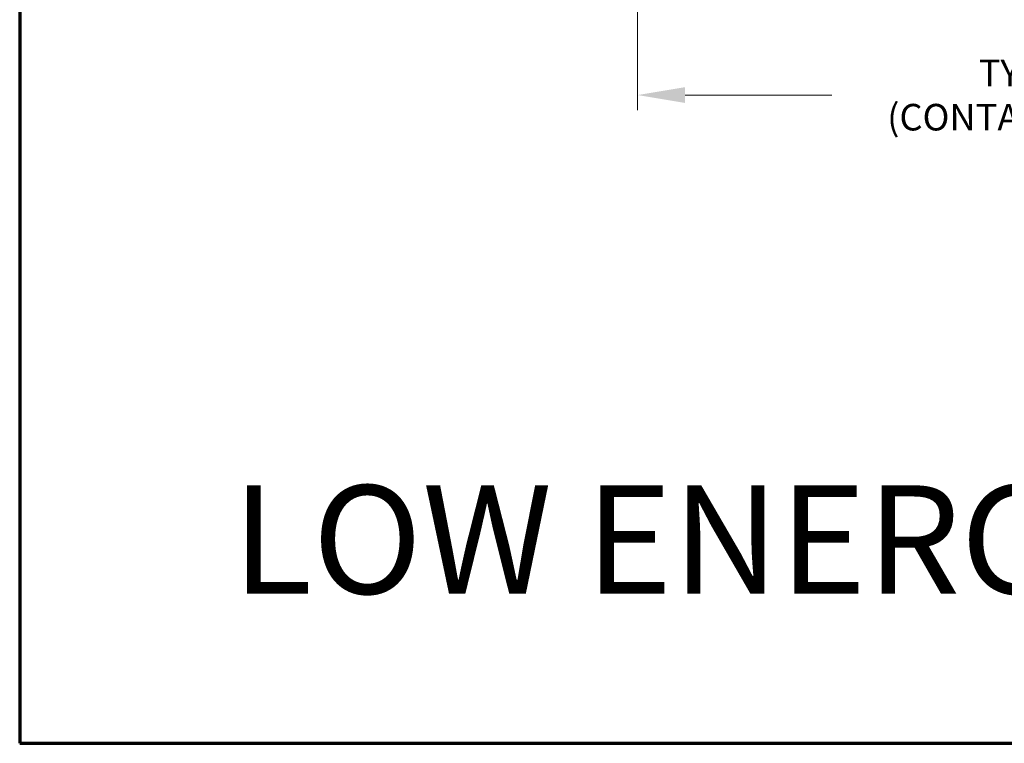
# Model space of a CAD drawing. Extents: x 0 to 60, y -1.5 to 81.5.
# Drawn here: x 0 to 18.2, y 0 to 13.4 of the extents above; entities that cross this region are included whole.
import ezdxf

# ---------------------------------------------------------------- set-up
doc = ezdxf.new("R2010")
doc.units = 0
doc.header["$MEASUREMENT"] = 0
doc.header["$PDMODE"] = 2
doc.layers.get('Defpoints').update_dxf_attribs({"linetype": 'CONTINUOUS'})
for name, color, linetype, lineweight in [('Border', 1, 'CONTINUOUS', 70), ('Dimension', 2, 'CONTINUOUS', 15), ('Notes', 4, 'CONTINUOUS', 25), ('Object', 7, 'CONTINUOUS', 30)]:
    doc.layers.add(name, color=color, linetype=linetype, lineweight=lineweight)
doc.styles.get("Standard").update_dxf_attribs({"font": 'arial.ttf'})
doc.dimstyles.new('Nabco Dimension Arch Style - Autocad', dxfattribs={"dimscale": 7, "dimtxt": 0.125, "dimasz": 0.125, "dimexe": 0.04, "dimexo": 0.04, "dimgap": 0.04, "dimtad": 0, "dimdec": 4, "dimzin": 4, "dimdsep": 46, "dimlunit": 5, "dimtxsty": 'Standard', "dimcen": 0, "dimclrd": 256, "dimclre": 256, "dimclrt": 256, "dimadec": 1, "dimazin": 1, "dimtm": 1e-09, "dimtfac": 1, "dimtdec": 4, "dimtofl": 0, "dimtmove": 0, "dimatfit": 3, "dimfxl": 0, "dimfrac": 2, "dimtolj": 1, "dimtzin": 4, "dimlwd": -1, "dimlwe": -1, "dimarcsym": 0})

# ---------------------------------------------------------------- blocks, each defined once
blk = doc.blocks.new('*D4')
at = {"layer": 'Defpoints', "color": 0}
for p in [(11.394, 13.96), (38.177, 13.96), (38.177, 11.96)]:
    blk.add_point(p, dxfattribs=at)
at = {"layer": 'Dimension'}
for p, q in [((11.394, 13.68), (11.394, 11.68)), ((38.177, 13.68), (38.177, 11.68)), ((12.269, 11.96), (14.975, 11.96)), ((37.302, 11.96), (34.597, 11.96))]:
    blk.add_line(p, q, dxfattribs=at)
for points in [[(12.269, 12.106), (12.269, 11.814), (11.394, 11.96)], [(37.302, 12.106), (37.302, 11.814), (38.177, 11.96)]]:
    blk.add_solid(points, dxfattribs=at)
at = {"layer": 'Dimension', "insert": (24.786, 11.96), "char_height": 0.49, "attachment_point": 5}
blk.add_mtext('\\A1;TYP. HEADER WIDTH (DOOR OPENING WIDTH)\\P(CONTACT ENGINEERING FOR MINIMUM HEADER WIDTH)', dxfattribs=at)
blk = doc.blocks.new('Low Energy')
at = {"layer": 'Notes', "insert": (3.917, 4.759), "char_height": 2, "width": 30.64385, "attachment_point": 1}
blk.add_mtext('LOW ENERGY', dxfattribs=at)

msp = doc.modelspace()

# ---------------------------------------------------------------- linework, layer by layer
at = {"layer": 'Border', "color": 1, "lineweight": 70}
for p, q in [((0, 81.48008), (0, 0.00005)), ((0, 0.00005), (59.98401, 0.00005))]:
    msp.add_line(p, q, dxfattribs=at)

# ---------------------------------------------------------------- block references
at = {"layer": 'Object'}
msp.add_blockref('Low Energy', (0, 0.00005), dxfattribs=at)

# ---------------------------------------------------------------- dimensions: what is measured, and where the dimension line sits
at = {"layer": 'Dimension'}
dim = msp.add_linear_dim(base=(38.17678, 11.96024), p1=(11.39438, 13.96024), p2=(38.17678, 13.96024), text='TYP. HEADER WIDTH (DOOR OPENING WIDTH)\\P(CONTACT ENGINEERING FOR MINIMUM HEADER WIDTH)', dimstyle='Nabco Dimension Arch Style - Autocad', override={"dimtxt": 0.07, "dimpost": '\\X'}, dxfattribs=at)
dim.commit()
dim.dimension.update_dxf_attribs({"geometry": '*D4', "text_midpoint": (24.78558, 11.96024), "dimtype": 160})

doc.saveas('drawing.dxf')
